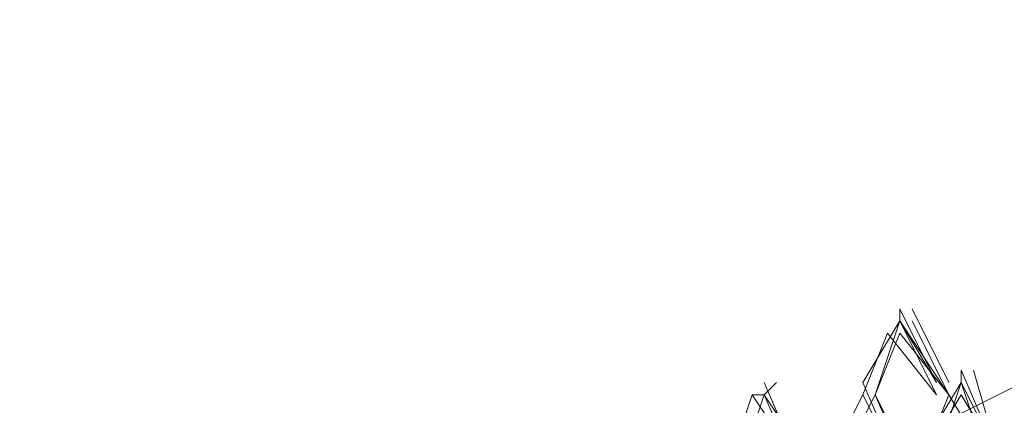
# Model space of a CAD drawing. Units: millimetres. Extents: x -15146 to 2530, y -6837 to 2881.
# Drawn here: x -12588 to -12294, y 267 to 382 of the extents above; entities that cross this region are included whole.
import ezdxf

# ---------------------------------------------------------------- set-up
doc = ezdxf.new("R2010")
doc.units = ezdxf.units.MM

# ---------------------------------------------------------------- blocks, each defined once
blk = doc.blocks.new('WMF0')
at = {"color": 3, "lineweight": 0}
blk.add_lwpolyline([(795.4285, -304.5896), (791.2073, -305.5524), (786.9862, -306.6632), (782.9131, -307.9962), (778.8401, -309.5514), (774.9152, -311.3287), (771.0643, -313.2541), (767.2875, -315.3277)], dxfattribs=at)
at = {"color": 253, "lineweight": 0}
for points in [[(774.0265, -311.0325), (774.0265, -310.9584)], [(774.2487, -311.4027), (774.0265, -310.9584)], [(774.3227, -311.4027), (774.1005, -310.9584)], [(773.8043, -311.4027), (774.0265, -311.0325)], [(773.8784, -311.4768), (774.0265, -311.0325)], [(774.2487, -311.4768), (774.0265, -311.0325)], [(774.0265, -311.0325), (774.3227, -311.4768)], [(774.0265, -311.0325), (774.2487, -311.4027)], [(774.3227, -311.4768), (774.1005, -311.0325)], [(773.8043, -311.4768), (773.9524, -311.1065)], [(773.8784, -311.4768), (774.0265, -311.1065)], [(773.9524, -311.1065), (774.2487, -311.4768)], [(774.0265, -311.1065), (774.3227, -311.4768)], [(774.3968, -311.4027), (774.3968, -311.3287)], [(774.6189, -311.8471), (774.3968, -311.3287)], [(774.6189, -311.8471), (774.4708, -311.3287)], [(773.2119, -311.4768), (773.2859, -311.4027)], [(773.434, -311.9211), (773.2119, -311.4027)], [(774.0265, -311.9211), (773.8043, -311.4027)], [(774.1746, -311.773), (774.3968, -311.4027)], [(774.2487, -311.8471), (774.3968, -311.4027)], [(774.6189, -311.8471), (774.3968, -311.4027)], [(774.5449, -311.8471), (774.3968, -311.4027)], [(774.3968, -311.4027), (774.6189, -311.8471)], [(774.3968, -311.4027), (774.6189, -311.8471)], [(772.9897, -311.9211), (773.1378, -311.4768)], [(773.0638, -311.9211), (773.2119, -311.4768)], [(773.1378, -311.4768), (773.2119, -311.4768)], [(773.434, -311.9211), (773.1378, -311.4768)], [(773.1378, -311.4768), (773.434, -311.9211)], [(773.5081, -311.9211), (773.2119, -311.4768)], [(773.434, -311.9952), (773.2119, -311.4768)], [(773.2119, -311.4768), (773.5081, -311.9211)], [(773.6562, -311.773), (773.8043, -311.4768)], [(773.7303, -311.773), (773.8784, -311.4768)], [(774.0265, -311.9211), (773.8043, -311.4768)], [(773.8043, -311.4768), (774.0265, -311.9211)], [(774.1005, -311.9211), (773.8784, -311.4768)], [(774.1005, -311.9952), (773.8784, -311.4768)], [(773.8784, -311.4768), (774.1005, -311.9211)], [(774.1746, -311.8471), (774.3968, -311.4768)], [(774.1746, -311.8471), (774.3227, -311.4768)], [(774.1746, -311.4768), (774.1746, -311.4768)], [(774.2487, -311.4768), (774.2487, -311.4768)], [(774.2487, -311.4768), (774.2487, -311.4768)], [(774.3227, -311.4768), (774.5449, -311.8471)], [(774.3968, -311.4768), (774.6189, -311.8471)]]:
    blk.add_lwpolyline(points, dxfattribs=at)

msp = doc.modelspace()

# ---------------------------------------------------------------- block references
at = {"xscale": 49.6524329692, "yscale": 49.6524329692, "zscale": 49.6524329692}
msp.add_blockref('WMF0', (-50757.81, 15735.84), dxfattribs=at)

doc.saveas('drawing.dxf')
